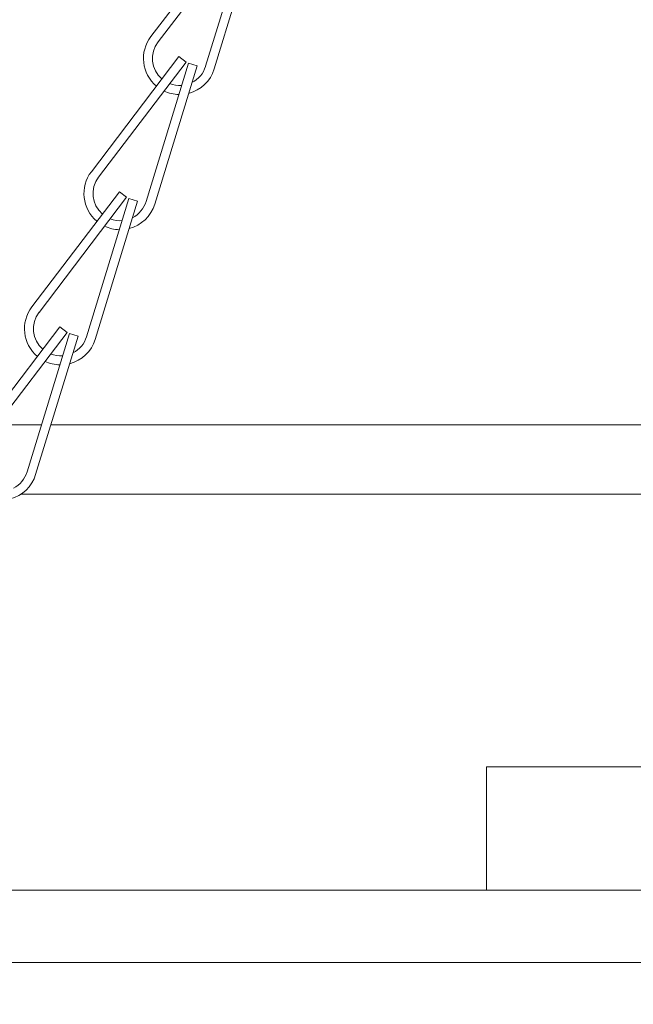
# Model space of a CAD drawing. Extents: x -44 to 85, y -70 to 48.
# Drawn here: x 56 to 58, y -60 to -57 of the extents above; entities that cross this region are included whole.
import ezdxf

# ---------------------------------------------------------------- set-up
doc = ezdxf.new("R2010")
doc.units = 0
doc.header["$LTSCALE"] = 0.25
doc.header["$MEASUREMENT"] = 0
doc.layers.get('0').update_dxf_attribs({"linetype": 'CONTINUOUS', "lineweight": 13})
doc.layers.get('DEFPOINTS').update_dxf_attribs({"linetype": 'CONTINUOUS'})
doc.layers.add('Text', color=7, linetype='CONTINUOUS', lineweight=15)
doc.styles.add('ROMAND', font='romand.shx', dxfattribs={"oblique": 15})
doc.dimstyles.new('ROMAND', dxfattribs={"dimscale": 3.75, "dimtxt": 0.1875, "dimasz": 0.1875, "dimexe": 0.0625, "dimexo": 0.0625, "dimgap": 0.0625, "dimtad": 0, "dimtih": 1, "dimtoh": 1, "dimdec": 3, "dimzin": 0, "dimdsep": 46, "dimlunit": 4, "dimtxsty": 'ROMAND', "dimcen": 0, "dimadec": 0, "dimazin": 0, "dimtfac": 1, "dimtdec": 3, "dimtofl": 0, "dimtmove": 0, "dimatfit": 3, "dimfxl": 0, "dimtolj": 1, "dimtzin": 0, "dimarcsym": 0})

# ---------------------------------------------------------------- blocks, each defined once
blk = doc.blocks.new('*D114')
at = {"layer": 'DEFPOINTS', "color": 0}
for p in [(60.6462, -57.4437), (61.1941, -57.9559)]:
    blk.add_point(p, dxfattribs=at)
at = {"layer": 'Text', "color": 0, "lineweight": -2}
for p, q in [((54.5994, -52.3831), (55.2322, -52.3831)), ((55.2322, -52.3831), (60.1839, -57.0116))]:
    blk.add_line(p, q, dxfattribs=at)
at = {"layer": 'Text', "color": 0}
blk.add_solid([(60.2559, -56.9346), (60.1119, -57.0887), (60.6462, -57.4437)], dxfattribs=at)
at = {"layer": 'Text', "color": 0, "insert": (50.2808, -52.3831), "char_height": 0.632812, "attachment_point": 5, "style": 'ROMAND'}
blk.add_mtext('\\A1;S7 LED LIGHT\\PENGINE w/ HIGH\\PPOWER LED', dxfattribs=at)
blk = doc.blocks.new('*D115')
at = {"layer": 'DEFPOINTS', "color": 0}
for p in [(63.8621, -54.8767), (63.8621, -58.3767)]:
    blk.add_point(p, dxfattribs=at)
at = {"layer": 'Text', "color": 0, "lineweight": -2}
for p, q in [((63.8621, -61.9815), (63.8621, -59.0095)), ((63.2293, -61.9815), (63.8621, -61.9815))]:
    blk.add_line(p, q, dxfattribs=at)
at = {"layer": 'Text', "color": 0}
blk.add_solid([(63.7566, -59.0095), (63.9676, -59.0095), (63.8621, -58.3767)], dxfattribs=at)
at = {"layer": 'Text', "color": 0, "insert": (58.2176, -61.9815), "char_height": 0.632812, "attachment_point": 5, "style": 'ROMAND'}
blk.add_mtext('\\A1;HIGH PERFORMANCE\\PSILICONE OPTICS\\PTYPE III OR V', dxfattribs=at)

msp = doc.modelspace()

# ---------------------------------------------------------------- hatches: boundary and pattern name
h = msp.add_hatch()
h.set_pattern_fill('ANSI31', color=8, angle=90, style=0)
h.set_pattern_definition([(135, (-6.92809, -58.38785), (-0.08838835, -0.08838835), [])])
h.paths.add_polyline_path([(53.7832, -54.2844, 0.05153), (59.3739, -48.3322), (59.3739, -47.665), (59.2489, -47.665), (59.2489, -48.29, -0.051301), (53.6968, -54.1938, -0.098494), (48.2407, -58.0337, 1), (48.2407, -58.3879), (48.2913, -58.3879), (48.2913, -58.148, 0.098406)])

# ---------------------------------------------------------------- linework, layer by layer
at = {"linetype": 'Continuous'}
for p, q in [((56.6295, -56.4074), (56.3268, -56.8054)), ((56.6544, -56.4263), (56.3517, -56.8243)), ((56.6625, -56.4305), (56.5159, -56.9085)), ((56.6924, -56.4397), (56.5458, -56.9177)), ((56.4238, -56.8748), (56.1211, -57.2727)), ((56.4238, -56.8748), (56.4486, -56.8937)), ((56.4486, -56.8937), (56.146, -57.2917)), ((56.4568, -56.8979), (56.3102, -57.3759)), ((56.4867, -56.907), (56.3401, -57.3851)), ((56.4568, -56.8979), (56.4867, -56.907)), ((56.218, -57.3421), (55.9154, -57.7401)), ((56.218, -57.3421), (56.2429, -57.361)), ((56.2429, -57.361), (55.9402, -57.759)), ((56.2511, -57.3652), (56.1045, -57.8432)), ((56.281, -57.3744), (56.1344, -57.8524)), ((56.2511, -57.3652), (56.281, -57.3744)), ((56.0123, -57.8094), (55.7096, -58.2074)), ((56.0372, -57.8284), (55.7345, -58.2263)), ((56.0123, -57.8094), (56.0372, -57.8284)), ((56.0454, -57.8325), (55.8988, -58.3106)), ((56.0752, -57.8417), (55.9286, -58.3197)), ((56.0454, -57.8325), (56.0752, -57.8417))]:
    msp.add_line(p, q, dxfattribs=at)
at = {"color": 8}
for p, q in [((55.7941, -58.148), (55.9486, -58.148)), ((55.9813, -58.148), (58.1636, -58.148))]:
    msp.add_line(p, q, dxfattribs=at)
for p, q in [((71.8705, -58.3879), (55.8773, -58.3879)), ((57.4875, -59.7562), (57.4875, -59.3304)), ((57.4875, -59.3304), (70.2375, -59.3304))]:
    msp.add_line(p, q)
msp.add_lwpolyline([(52.3885, -59.7562), (75.3369, -59.7562, 0.005725), (75.6456, -60.0062), (52.0797, -60.0062, 0.005725)], format="xyb", close=True)
at = {"linetype": 'Continuous'}
for centre, radius, start, end in [((56.4263, -56.8811), 0.125, 142.7465, 230.0664), ((56.4263, -56.8811), 0.0938, 142.7465, 229.1721), ((56.4263, -56.8811), 0.0938, 297.1348, 342.9508), ((56.4263, -56.8811), 0.125, 284.4659, 342.9508), ((56.4263, -56.8811), 0.0938, 248.4696, 274.2742), ((56.4263, -56.8811), 0.125, 244.4731, 268.7772), ((56.2206, -57.3484), 0.125, 142.7465, 230.0664), ((56.2206, -57.3484), 0.0938, 142.7465, 229.1721), ((56.2206, -57.3484), 0.125, 284.4659, 342.9508), ((56.2206, -57.3484), 0.0938, 297.1348, 342.9508), ((56.2206, -57.3484), 0.0938, 248.4696, 274.2742), ((56.2206, -57.3484), 0.125, 244.4731, 268.7772), ((56.0149, -57.8157), 0.125, 142.7465, 230.0664), ((56.0149, -57.8157), 0.0938, 142.7465, 229.1721), ((56.0149, -57.8157), 0.125, 284.4659, 342.9508), ((56.0149, -57.8157), 0.0938, 297.1348, 342.9508), ((56.0149, -57.8157), 0.125, 244.4731, 268.7772), ((56.0149, -57.8157), 0.0938, 248.4696, 274.2742), ((55.8091, -58.2831), 0.125, 284.4659, 342.9508), ((55.8091, -58.2831), 0.0938, 297.1348, 342.9508)]:
    msp.add_arc(centre, radius, start, end, dxfattribs=at)

# ---------------------------------------------------------------- dimensions: what is measured, and where the dimension line sits
at = {"layer": 'Text'}
for p1, p2, text, picture, middle in [((61.1941, -57.9559), (60.6462, -57.4437), 'S7 LED LIGHT\\PENGINE w/ HIGH\\PPOWER LED', '*D114', (50.2808, -52.3831)), ((63.8621, -54.8767), (63.8621, -58.3767), 'HIGH PERFORMANCE\\PSILICONE OPTICS\\PTYPE III OR V', '*D115', (58.2176, -61.9815))]:
    dim = msp.add_diameter_dim_2p(p1=p1, p2=p2, text=text, dimstyle='ROMAND', override={"dimscale": 3.375}, dxfattribs=at)
    dim.commit()
    dim.dimension.update_dxf_attribs({"geometry": picture, "text_midpoint": middle, "dimtype": 163})

doc.saveas('drawing.dxf')
